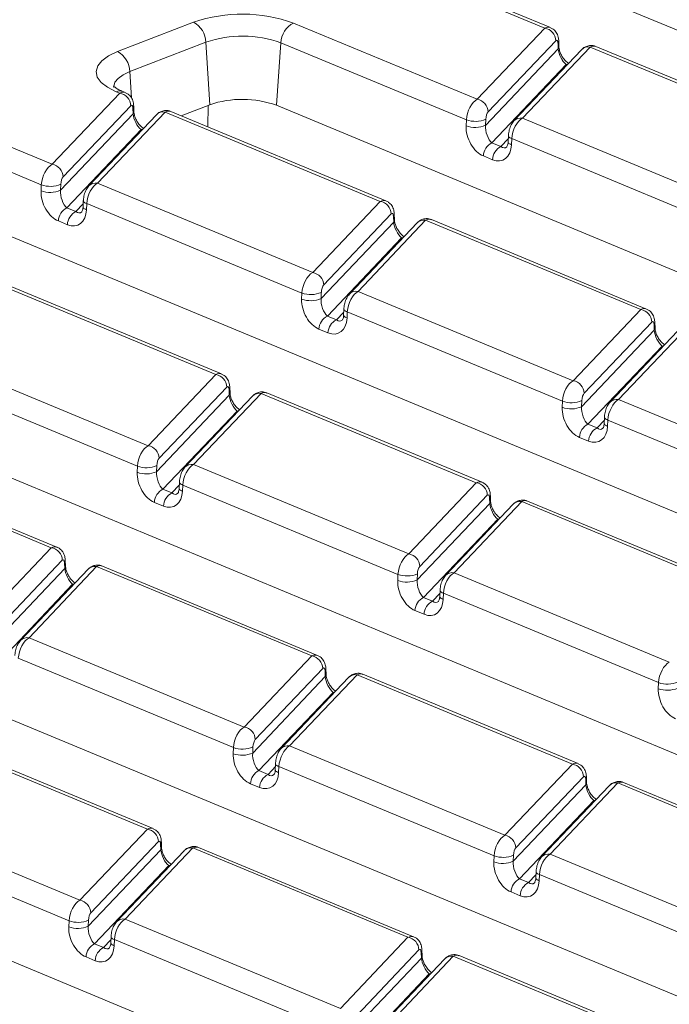
# Model space of a CAD drawing. Units: millimetres. Extents: x -658 to 5592, y -16 to 1848.
# Drawn here: x 1643 to 1682, y 699 to 759 of the extents above; entities that cross this region are included whole.
import ezdxf

# ---------------------------------------------------------------- set-up
doc = ezdxf.new("R2010")
doc.units = ezdxf.units.MM
doc.header["$LTSCALE"] = 5

msp = doc.modelspace()

# ---------------------------------------------------------------- linework, layer by layer
at = {"color": 7, "linetype": 'Continuous', "lineweight": 15}
for p, q in [((1674.732, 758.412), (1667.013, 761.615)), ((1675.077, 758.446), (1667.42, 761.623)), ((1770.907, 721.708), (1676.716, 760.792)), ((1648.87, 756.991), (1653.477, 758.773)), ((1659.525, 758.72), (1670.641, 754.108)), ((1670.641, 754.108), (1674.732, 758.412)), ((1675.397, 757.654), (1671.306, 753.349)), ((1654.218, 757.568), (1649.611, 755.786)), ((1654.218, 757.568), (1654.45, 753.781)), ((1658.756, 757.528), (1658.49, 753.746)), ((1669.988, 752.868), (1658.756, 757.528)), ((1671.151, 752.534), (1675.548, 757.16)), ((1676.96, 757.109), (1672.869, 752.805)), ((1677.48, 757.272), (1673.389, 752.967)), ((1675.548, 757.16), (1675.536, 757.502)), ((1675.594, 757.289), (1675.582, 757.63)), ((1690.506, 751.867), (1677.48, 757.272)), ((1690.852, 751.9), (1677.825, 757.305)), ((1676.025, 756.205), (1671.531, 751.476)), ((1676.079, 756.183), (1676.025, 756.205)), ((1649.611, 755.786), (1649.708, 754.192)), ((1644.909, 750.176), (1649, 754.48)), ((1649, 754.48), (1648.787, 754.569)), ((1649.346, 754.514), (1649.194, 754.577)), ((1649.666, 753.722), (1645.575, 749.418)), ((1649.816, 753.228), (1649.804, 753.57)), ((1649.862, 753.357), (1649.85, 753.699)), ((1654.45, 753.781), (1652.722, 753.113)), ((1654.351, 753.743), (1654.347, 752.439)), ((1752.681, 714.662), (1658.49, 753.746)), ((1645.419, 748.603), (1649.816, 753.228)), ((1651.228, 753.178), (1647.137, 748.874)), ((1651.748, 753.34), (1647.657, 749.036)), ((1664.775, 747.935), (1651.748, 753.34)), ((1665.12, 747.969), (1652.093, 753.374)), ((1671.166, 752.904), (1671.151, 752.534)), ((1673.389, 752.967), (1686.415, 747.562)), ((1669.974, 752.498), (1669.988, 752.868)), ((1650.294, 752.273), (1645.799, 747.545)), ((1650.347, 752.251), (1650.294, 752.273)), ((1672.081, 751.248), (1672.525, 751.716)), ((1672.532, 751.896), (1672.518, 751.526)), ((1672.736, 751.728), (1672.722, 751.358)), ((1685.763, 746.322), (1672.736, 751.728)), ((1641.299, 751.674), (1644.909, 750.176)), ((1671.531, 751.476), (1672.081, 751.248)), ((1671.569, 750.453), (1671.019, 750.681)), ((1644.256, 748.936), (1640.53, 750.482)), ((1644.242, 748.566), (1644.256, 748.936)), ((1645.434, 748.973), (1645.419, 748.603)), ((1647.657, 749.036), (1660.684, 743.631)), ((1645.799, 747.545), (1646.349, 747.317)), ((1646.349, 747.317), (1646.793, 747.784)), ((1646.8, 747.964), (1646.786, 747.595)), ((1647.004, 747.796), (1646.99, 747.426)), ((1660.031, 742.391), (1647.004, 747.796)), ((1660.684, 743.631), (1664.775, 747.935)), ((1665.44, 747.177), (1661.349, 742.873)), ((1665.59, 746.683), (1665.578, 747.025)), ((1665.636, 746.812), (1665.624, 747.154)), ((1734.455, 707.616), (1640.264, 746.7)), ((1645.837, 746.522), (1645.287, 746.75)), ((1661.194, 742.058), (1665.59, 746.683)), ((1667.002, 746.633), (1662.911, 742.328)), ((1667.522, 746.795), (1663.431, 742.491)), ((1680.549, 741.39), (1667.522, 746.795)), ((1680.894, 741.423), (1667.868, 746.828)), ((1666.068, 745.728), (1661.574, 740.999)), ((1666.121, 745.706), (1666.068, 745.728)), ((1654.817, 737.458), (1641.791, 742.863)), ((1655.162, 737.492), (1642.136, 742.897)), ((1660.016, 742.021), (1660.031, 742.391)), ((1661.208, 742.427), (1661.194, 742.058)), ((1663.431, 742.491), (1676.458, 737.085)), ((1661.574, 740.999), (1662.123, 740.771)), ((1662.123, 740.771), (1662.568, 741.239)), ((1662.575, 741.419), (1662.56, 741.049)), ((1662.779, 741.251), (1662.764, 740.881)), ((1675.805, 735.845), (1662.779, 741.251)), ((1676.458, 737.085), (1680.549, 741.39)), ((1681.214, 740.632), (1677.123, 736.327)), ((1681.364, 740.138), (1681.352, 740.479)), ((1681.41, 740.266), (1681.398, 740.608)), ((1661.611, 739.977), (1661.061, 740.205)), ((1676.968, 735.512), (1681.364, 740.138)), ((1682.777, 740.087), (1678.686, 735.783)), ((1683.297, 740.25), (1679.206, 735.945)), ((1715.819, 700.741), (1622.038, 739.654)), ((1681.842, 739.182), (1677.348, 734.454)), ((1681.896, 739.16), (1681.842, 739.182)), ((1637.7, 738.559), (1650.726, 733.154)), ((1650.726, 733.154), (1654.817, 737.458)), ((1650.073, 731.914), (1637.047, 737.319)), ((1651.236, 731.581), (1655.633, 736.206)), ((1655.482, 736.7), (1651.391, 732.396)), ((1657.565, 736.318), (1653.474, 732.014)), ((1655.633, 736.206), (1655.621, 736.548)), ((1655.679, 736.335), (1655.667, 736.677)), ((1670.591, 730.913), (1657.565, 736.318)), ((1670.937, 730.946), (1657.91, 736.352)), ((1657.045, 736.156), (1652.954, 731.851)), ((1675.791, 735.476), (1675.805, 735.845)), ((1676.983, 735.882), (1676.968, 735.512)), ((1679.206, 735.945), (1692.232, 730.54)), ((1656.11, 735.251), (1651.616, 730.522)), ((1656.164, 735.229), (1656.11, 735.251)), ((1677.348, 734.454), (1677.898, 734.226)), ((1677.898, 734.226), (1678.342, 734.693)), ((1678.349, 734.874), (1678.334, 734.504)), ((1678.553, 734.705), (1678.538, 734.336)), ((1691.579, 729.3), (1678.553, 734.705)), ((1677.385, 733.431), (1676.836, 733.659)), ((1644.859, 726.981), (1631.833, 732.386)), ((1645.205, 727.015), (1632.178, 732.42)), ((1650.059, 731.544), (1650.073, 731.914)), ((1651.251, 731.95), (1651.236, 731.581)), ((1653.474, 732.014), (1666.5, 726.608)), ((1652.617, 730.942), (1652.603, 730.572)), ((1666.5, 726.608), (1670.591, 730.913)), ((1694.079, 695.153), (1608.972, 730.467)), ((1651.616, 730.522), (1652.166, 730.294)), ((1652.166, 730.294), (1652.61, 730.762)), ((1652.821, 730.774), (1652.807, 730.404)), ((1665.848, 725.369), (1652.821, 730.774)), ((1651.654, 729.5), (1651.104, 729.728)), ((1667.011, 725.035), (1671.407, 729.661)), ((1671.257, 730.155), (1667.166, 725.85)), ((1673.339, 729.773), (1669.248, 725.468)), ((1671.407, 729.661), (1671.395, 730.003)), ((1671.453, 729.789), (1671.441, 730.131)), ((1686.366, 724.367), (1673.339, 729.773)), ((1686.711, 724.401), (1673.685, 729.806)), ((1672.819, 729.61), (1668.728, 725.306)), ((1671.885, 728.705), (1667.391, 723.977)), ((1671.938, 728.683), (1671.885, 728.705)), ((1640.768, 722.677), (1644.859, 726.981)), ((1645.525, 726.223), (1641.434, 721.919)), ((1645.675, 725.729), (1645.663, 726.071)), ((1645.721, 725.858), (1645.709, 726.2)), ((1679.777, 686.478), (1585.586, 725.562)), ((1641.279, 721.104), (1645.675, 725.729)), ((1647.087, 725.679), (1642.996, 721.374)), ((1647.607, 725.841), (1643.516, 721.537)), ((1660.634, 720.436), (1647.607, 725.841)), ((1660.979, 720.469), (1647.953, 725.875)), ((1665.833, 724.999), (1665.848, 725.369)), ((1667.025, 725.405), (1667.011, 725.035)), ((1669.248, 725.468), (1682.275, 720.063)), ((1646.153, 724.774), (1641.659, 720.045)), ((1646.206, 724.752), (1646.153, 724.774)), ((1668.392, 724.397), (1668.377, 724.027)), ((1667.391, 723.977), (1667.94, 723.749)), ((1667.94, 723.749), (1668.384, 724.216)), ((1668.596, 724.228), (1668.581, 723.859)), ((1681.622, 718.823), (1668.596, 724.228)), ((1667.428, 722.954), (1666.878, 723.182)), ((1643.516, 721.537), (1656.543, 716.132)), ((1655.89, 714.892), (1642.864, 720.297)), ((1656.543, 716.132), (1660.634, 720.436)), ((1661.299, 719.678), (1657.208, 715.373)), ((1661.449, 719.184), (1661.437, 719.526)), ((1661.495, 719.313), (1661.483, 719.654)), ((1657.053, 714.558), (1661.449, 719.184)), ((1662.861, 719.133), (1658.77, 714.829)), ((1663.382, 719.296), (1659.291, 714.991)), ((1676.408, 713.891), (1663.382, 719.296)), ((1676.753, 713.924), (1663.727, 719.329)), ((1681.607, 718.453), (1681.622, 718.823)), ((1661.927, 718.229), (1657.433, 713.5)), ((1661.981, 718.206), (1661.927, 718.229)), ((1650.676, 709.959), (1637.65, 715.364)), ((1651.022, 709.993), (1637.995, 715.398)), ((1655.875, 714.522), (1655.89, 714.892)), ((1657.068, 714.928), (1657.053, 714.558)), ((1659.291, 714.991), (1672.317, 709.586)), ((1657.983, 713.272), (1658.427, 713.739)), ((1658.434, 713.92), (1658.419, 713.55)), ((1658.638, 713.751), (1658.623, 713.382)), ((1671.664, 708.346), (1658.638, 713.751)), ((1672.317, 709.586), (1676.408, 713.891)), ((1657.433, 713.5), (1657.983, 713.272)), ((1677.073, 713.132), (1672.982, 708.828)), ((1677.224, 712.639), (1677.212, 712.98)), ((1677.27, 712.767), (1677.258, 713.109)), ((1657.47, 712.477), (1656.921, 712.705)), ((1672.827, 708.013), (1677.224, 712.639)), ((1678.636, 712.588), (1674.545, 708.284)), ((1679.156, 712.75), (1675.065, 708.446)), ((1692.182, 707.345), (1679.156, 712.75)), ((1692.528, 707.379), (1679.501, 712.784)), ((1677.701, 711.683), (1673.207, 706.955)), ((1677.755, 711.661), (1677.701, 711.683)), ((1633.559, 711.06), (1646.585, 705.655)), ((1645.933, 704.415), (1632.906, 709.82)), ((1646.585, 705.655), (1650.676, 709.959)), ((1651.342, 709.201), (1647.251, 704.896)), ((1653.424, 708.819), (1649.333, 704.514)), ((1651.492, 708.707), (1651.48, 709.049)), ((1651.538, 708.836), (1651.526, 709.177)), ((1666.451, 703.414), (1653.424, 708.819)), ((1666.796, 703.447), (1653.769, 708.852)), ((1647.095, 704.081), (1651.492, 708.707)), ((1652.904, 708.656), (1648.813, 704.352)), ((1671.65, 707.977), (1671.664, 708.346)), ((1672.842, 708.383), (1672.827, 708.013)), ((1675.065, 708.446), (1688.091, 703.041)), ((1651.97, 707.752), (1647.475, 703.023)), ((1652.023, 707.729), (1651.97, 707.752)), ((1673.757, 706.727), (1674.201, 707.194)), ((1674.208, 707.374), (1674.194, 707.005)), ((1674.412, 707.206), (1674.398, 706.836)), ((1687.439, 701.801), (1674.412, 707.206)), ((1673.207, 706.955), (1673.757, 706.727)), ((1673.245, 705.932), (1672.695, 706.16)), ((1645.918, 704.045), (1645.933, 704.415)), ((1647.11, 704.451), (1647.095, 704.081)), ((1649.333, 704.514), (1662.36, 699.109)), ((1648.477, 703.443), (1648.462, 703.073)), ((1647.475, 703.023), (1648.025, 702.795)), ((1648.025, 702.795), (1648.469, 703.263)), ((1648.68, 703.275), (1648.666, 702.905)), ((1661.707, 697.869), (1648.68, 703.275)), ((1662.36, 699.109), (1666.451, 703.414)), ((1667.116, 702.656), (1663.025, 698.351)), ((1669.198, 702.273), (1665.107, 697.969)), ((1667.266, 702.162), (1667.254, 702.503)), ((1667.312, 702.29), (1667.3, 702.632)), ((1682.225, 696.868), (1669.198, 702.273)), ((1682.57, 696.902), (1669.544, 702.307)), ((1647.513, 702), (1646.963, 702.228)), ((1662.87, 697.536), (1667.266, 702.162)), ((1668.678, 702.111), (1664.587, 697.807)), ((1667.744, 701.206), (1663.25, 696.478)), ((1667.797, 701.184), (1667.744, 701.206))]:
    msp.add_line(p, q, dxfattribs=at)
at = {"color": 7, "linetype": 'Continuous', "lineweight": 15, "flags": 128}
for points in [[(1648.787, 754.569), (1648.264, 754.833), (1647.879, 755.133), (1647.647, 755.456), (1647.576, 755.791), (1647.669, 756.125), (1647.924, 756.444), (1648.329, 756.736), (1648.87, 756.991)], [(1676.124, 756.231), (1676.12, 756.23), (1676.025, 756.205)], [(1649.611, 755.786), (1649.205, 755.595), (1648.901, 755.375), (1648.71, 755.136), (1648.64, 754.886), (1648.641, 754.824)], [(1650.393, 752.299), (1650.388, 752.298), (1650.294, 752.273)], [(1672.532, 751.897), (1672.534, 751.878), (1672.548, 751.846), (1672.575, 751.814), (1672.617, 751.783), (1672.671, 751.754), (1672.736, 751.728)], [(1672.518, 751.526), (1672.519, 751.509), (1672.533, 751.476), (1672.561, 751.444), (1672.602, 751.414), (1672.656, 751.385), (1672.722, 751.358)], [(1646.786, 747.595), (1646.787, 747.577), (1646.801, 747.545), (1646.829, 747.513), (1646.87, 747.482), (1646.924, 747.453), (1646.99, 747.426)], [(1646.801, 747.965), (1646.802, 747.947), (1646.816, 747.914), (1646.843, 747.883), (1646.885, 747.852), (1646.939, 747.823), (1647.004, 747.796)], [(1666.167, 745.754), (1666.162, 745.753), (1666.068, 745.728)], [(1662.56, 741.049), (1662.562, 741.032), (1662.575, 740.999), (1662.603, 740.968), (1662.644, 740.937), (1662.698, 740.908), (1662.764, 740.881)], [(1662.575, 741.42), (1662.576, 741.401), (1662.59, 741.369), (1662.618, 741.337), (1662.659, 741.306), (1662.713, 741.277), (1662.779, 741.251)], [(1681.941, 739.208), (1681.937, 739.208), (1681.842, 739.182)], [(1656.209, 735.277), (1656.205, 735.276), (1656.11, 735.251)], [(1678.334, 734.504), (1678.336, 734.486), (1678.35, 734.454), (1678.377, 734.422), (1678.419, 734.391), (1678.473, 734.362), (1678.538, 734.336)], [(1678.349, 734.875), (1678.351, 734.856), (1678.364, 734.824), (1678.392, 734.792), (1678.433, 734.761), (1678.487, 734.732), (1678.553, 734.705)], [(1652.617, 730.943), (1652.619, 730.924), (1652.632, 730.892), (1652.66, 730.86), (1652.702, 730.83), (1652.756, 730.801), (1652.821, 730.774)], [(1652.603, 730.572), (1652.604, 730.555), (1652.618, 730.522), (1652.646, 730.491), (1652.687, 730.46), (1652.741, 730.431), (1652.807, 730.404)], [(1671.984, 728.731), (1671.979, 728.731), (1671.885, 728.705)], [(1646.252, 724.8), (1646.247, 724.799), (1646.153, 724.774)], [(1668.392, 724.398), (1668.393, 724.379), (1668.407, 724.347), (1668.435, 724.315), (1668.476, 724.284), (1668.53, 724.255), (1668.596, 724.228)], [(1668.377, 724.027), (1668.378, 724.009), (1668.392, 723.977), (1668.42, 723.945), (1668.461, 723.914), (1668.515, 723.885), (1668.581, 723.859)], [(1662.026, 718.254), (1662.022, 718.254), (1661.927, 718.229)], [(1658.434, 713.921), (1658.435, 713.902), (1658.449, 713.87), (1658.477, 713.838), (1658.518, 713.807), (1658.572, 713.778), (1658.638, 713.751)], [(1658.419, 713.55), (1658.421, 713.532), (1658.435, 713.5), (1658.462, 713.468), (1658.504, 713.438), (1658.558, 713.408), (1658.623, 713.382)], [(1677.801, 711.709), (1677.796, 711.708), (1677.701, 711.683)], [(1652.069, 707.778), (1652.064, 707.777), (1651.97, 707.752)], [(1674.208, 707.376), (1674.21, 707.357), (1674.224, 707.325), (1674.251, 707.293), (1674.293, 707.262), (1674.347, 707.233), (1674.412, 707.206)], [(1674.194, 707.005), (1674.195, 706.987), (1674.209, 706.955), (1674.237, 706.923), (1674.278, 706.892), (1674.332, 706.863), (1674.398, 706.836)], [(1648.477, 703.444), (1648.478, 703.425), (1648.492, 703.393), (1648.52, 703.361), (1648.561, 703.33), (1648.615, 703.301), (1648.68, 703.275)], [(1648.462, 703.073), (1648.463, 703.056), (1648.477, 703.023), (1648.505, 702.991), (1648.546, 702.961), (1648.6, 702.932), (1648.666, 702.905)], [(1667.843, 701.232), (1667.838, 701.232), (1667.744, 701.206)]]:
    msp.add_lwpolyline(points, dxfattribs=at)
at = {"color": 7, "linetype": 'Continuous', "lineweight": 15}
for centre, radius, start, end in [((1656.426, 750.115), 9.146, 70.19753, 108.80947), ((1652.791, 757.52), 1.428, 1.89601, 61.27735), ((1660.163, 757.465), 1.409, 116.97092, 177.4097), ((1674.604, 757.629), 0.794, 1.81713, 80.72248), ((1656.431, 751.071), 6.863, 70.19753, 108.80947), ((1675.384, 757.629), 0.197, 320.05231, 0.51577), ((1675.397, 757.287), 0.197, 320.02467, 1.17201), ((1677.372, 756.702), 0.58, 79.31931, 135.35134), ((1648.184, 755.739), 1.428, 1.89601, 61.27735), ((1649, 754.083), 0.531, 68.56032, 113.67197), ((1648.872, 753.697), 0.794, 1.81713, 80.72248), ((1656.42, 747.997), 6.11, 70.19753, 108.80947), ((1670.513, 753.324), 0.794, 1.81713, 80.72248), ((1649.652, 753.697), 0.197, 320.05231, 0.51577), ((1649.665, 753.355), 0.197, 320.02467, 1.17201), ((1651.641, 752.77), 0.58, 79.31931, 135.35134), ((1670.531, 754.365), 1.592, 250.06109, 293.48601), ((1673.283, 752.393), 0.584, 79.53824, 135.2026), ((1670.517, 753.995), 1.592, 250.06109, 293.48601), ((1671.957, 750.639), 0.939, 116.97092, 177.4097), ((1672.507, 750.411), 0.939, 116.97092, 177.4097), ((1644.781, 749.393), 0.794, 1.81713, 80.72248), ((1644.8, 750.433), 1.592, 250.06109, 293.48601), ((1647.551, 748.461), 0.584, 79.53824, 135.2026), ((1644.785, 750.063), 1.592, 250.06109, 293.48601), ((1646.225, 746.708), 0.939, 116.97092, 177.4097), ((1664.647, 747.152), 0.794, 1.81713, 80.72248), ((1646.775, 746.479), 0.939, 116.97092, 177.4097), ((1665.427, 747.152), 0.197, 320.05231, 0.51577), ((1665.439, 746.81), 0.197, 320.02467, 1.17201), ((1667.415, 746.225), 0.58, 79.31931, 135.35134), ((1660.556, 742.847), 0.794, 1.81713, 80.72248), ((1660.574, 743.888), 1.592, 250.06109, 293.48601), ((1663.325, 741.916), 0.584, 79.53824, 135.2026), ((1660.559, 743.518), 1.592, 250.06109, 293.48601), ((1662, 740.162), 0.939, 116.97092, 177.4097), ((1680.421, 740.606), 0.794, 1.81713, 80.72248), ((1662.549, 739.934), 0.939, 116.97092, 177.4097), ((1681.201, 740.606), 0.197, 320.05231, 0.51577), ((1681.213, 740.264), 0.197, 320.02467, 1.17201), ((1654.689, 736.675), 0.794, 1.81713, 80.72248), ((1676.33, 736.302), 0.794, 1.81713, 80.72248), ((1655.469, 736.675), 0.197, 320.05231, 0.51577), ((1655.482, 736.333), 0.197, 320.02467, 1.17201), ((1657.457, 735.748), 0.58, 79.31931, 135.35134), ((1676.348, 737.342), 1.592, 250.06109, 293.48601), ((1679.1, 735.371), 0.584, 79.53824, 135.2026), ((1676.334, 736.973), 1.592, 250.06109, 293.48601), ((1677.774, 733.617), 0.939, 116.97092, 177.4097), ((1678.324, 733.389), 0.939, 116.97092, 177.4097), ((1650.598, 732.371), 0.794, 1.81713, 80.72248), ((1650.602, 733.041), 1.592, 250.06109, 293.48601), ((1650.616, 733.411), 1.592, 250.06109, 293.48601), ((1653.368, 731.439), 0.584, 79.53824, 135.2026), ((1670.463, 730.13), 0.794, 1.81713, 80.72248), ((1652.042, 729.685), 0.939, 116.97092, 177.4097), ((1652.592, 729.457), 0.939, 116.97092, 177.4097), ((1671.244, 730.129), 0.197, 320.05231, 0.51577), ((1671.256, 729.787), 0.197, 320.02467, 1.17201), ((1673.232, 729.203), 0.58, 79.31931, 135.35134), ((1644.732, 726.198), 0.794, 1.81713, 80.72248), ((1645.512, 726.198), 0.197, 320.05231, 0.51577), ((1666.372, 725.825), 0.794, 1.81713, 80.72248), ((1645.524, 725.856), 0.197, 320.02467, 1.17201), ((1647.5, 725.271), 0.58, 79.31931, 135.35134), ((1669.142, 724.894), 0.584, 79.53824, 135.2026), ((1666.376, 726.496), 1.592, 250.06109, 293.48601), ((1666.391, 726.865), 1.592, 250.06109, 293.48601), ((1667.816, 723.14), 0.939, 116.97092, 177.4097), ((1668.366, 722.912), 0.939, 116.97092, 177.4097), ((1643.41, 720.962), 0.584, 79.53824, 135.2026), ((1660.506, 719.653), 0.794, 1.81713, 80.72248), ((1661.286, 719.652), 0.197, 320.05231, 0.51577), ((1661.298, 719.31), 0.197, 320.02467, 1.17201), ((1663.274, 718.726), 0.58, 79.31931, 135.35134), ((1682.15, 719.95), 1.592, 250.06109, 293.48601), ((1682.165, 720.32), 1.592, 250.06109, 293.48601), ((1656.415, 715.348), 0.794, 1.81713, 80.72248), ((1656.433, 716.388), 1.592, 250.06109, 293.48601), ((1659.185, 714.417), 0.584, 79.53824, 135.2026), ((1656.418, 716.019), 1.592, 250.06109, 293.48601), ((1676.28, 713.107), 0.794, 1.81713, 80.72248), ((1657.859, 712.663), 0.939, 116.97092, 177.4097), ((1658.409, 712.435), 0.939, 116.97092, 177.4097), ((1677.06, 713.107), 0.197, 320.05231, 0.51577), ((1677.073, 712.765), 0.197, 320.02467, 1.17201), ((1679.049, 712.18), 0.58, 79.31931, 135.35134), ((1650.548, 709.176), 0.794, 1.81713, 80.72248), ((1672.189, 708.803), 0.794, 1.81713, 80.72248), ((1651.328, 709.176), 0.197, 320.05231, 0.51577), ((1651.341, 708.834), 0.197, 320.02467, 1.17201), ((1653.317, 708.249), 0.58, 79.31931, 135.35134), ((1672.207, 709.843), 1.592, 250.06109, 293.48601), ((1674.959, 707.871), 0.584, 79.53824, 135.2026), ((1672.193, 709.473), 1.592, 250.06109, 293.48601), ((1673.633, 706.118), 0.939, 116.97092, 177.4097), ((1674.183, 705.89), 0.939, 116.97092, 177.4097), ((1646.457, 704.871), 0.794, 1.81713, 80.72248), ((1646.461, 705.542), 1.592, 250.06109, 293.48601), ((1646.476, 705.912), 1.592, 250.06109, 293.48601), ((1649.227, 703.94), 0.584, 79.53824, 135.2026), ((1647.901, 702.186), 0.939, 116.97092, 177.4097), ((1666.323, 702.63), 0.794, 1.81713, 80.72248), ((1648.451, 701.958), 0.939, 116.97092, 177.4097), ((1667.103, 702.63), 0.197, 320.05231, 0.51577), ((1667.115, 702.288), 0.197, 320.02467, 1.17201), ((1669.091, 701.703), 0.58, 79.31931, 135.35134)]:
    msp.add_arc(centre, radius, start, end, dxfattribs=at)
for centre, major_axis, ratio, start_param, end_param in [((1674.728, 757.43), (0.321, 1.025), 0.553201, 6.229747, 6.792811), ((1675.396, 757.327), (0.066, 0.358), 0.343696, 5.285936, 6.769466), ((1675.979, 756.808), (-0.321, 0.685), 0.42594, 0.844734, 2.415531), ((1677.476, 756.29), (0.321, 1.025), 0.553201, 6.233465, 6.792811), ((1648.997, 753.499), (0.321, 1.025), 0.553201, 6.229747, 6.792811), ((1670.637, 753.126), (0.321, 1.025), 0.553201, 0.509625, 1.993155), ((1649.664, 753.395), (0.066, 0.358), 0.343696, 5.285936, 6.769466), ((1650.247, 752.876), (-0.321, 0.685), 0.42594, 0.844734, 2.415531), ((1651.744, 752.359), (0.321, 1.025), 0.553201, 6.233465, 6.792811), ((1671.305, 753.022), (0.066, 0.358), 0.343696, 0.48628, 1.96981), ((1673.385, 751.986), (0.321, 1.025), 0.553201, 0.509625, 1.993155), ((1671.073, 752.042), (-0.576, 1.38), 0.679346, 0.971215, 2.542012), ((1671.583, 752.182), (-0.196, 0.783), 0.495222, 0.984573, 2.55537), ((1671.622, 751.814), (-0.576, 1.38), 0.679346, 2.542012, 4.112808), ((1672.132, 751.954), (-0.196, 0.783), 0.495222, 2.55537, 3.432942), ((1644.906, 749.194), (0.321, 1.025), 0.553201, 0.509625, 1.993155), ((1645.573, 749.091), (0.066, 0.358), 0.343696, 0.48628, 1.96981), ((1647.653, 748.054), (0.321, 1.025), 0.553201, 0.509625, 1.993155), ((1645.341, 748.11), (-0.576, 1.38), 0.679346, 0.971215, 2.542012), ((1645.851, 748.251), (-0.196, 0.783), 0.495222, 0.984573, 2.55537), ((1664.771, 746.953), (0.321, 1.025), 0.553201, 6.229747, 6.792811), ((1645.891, 747.882), (-0.576, 1.38), 0.679346, 2.542012, 4.112808), ((1646.4, 748.022), (-0.196, 0.783), 0.495222, 2.55537, 3.432942), ((1665.439, 746.85), (0.066, 0.358), 0.343696, 5.285936, 6.769466), ((1666.021, 746.331), (-0.321, 0.685), 0.42594, 0.844734, 2.415531), ((1667.519, 745.813), (0.321, 1.025), 0.553201, 6.233465, 6.792811), ((1660.68, 742.649), (0.321, 1.025), 0.553201, 0.509625, 1.993155), ((1661.348, 742.545), (0.066, 0.358), 0.343696, 0.48628, 1.96981), ((1663.428, 741.509), (0.321, 1.025), 0.553201, 0.509625, 1.993155), ((1661.115, 741.565), (-0.576, 1.38), 0.679346, 0.971215, 2.542012), ((1661.625, 741.705), (-0.196, 0.783), 0.495222, 0.984573, 2.55537), ((1680.545, 740.408), (0.321, 1.025), 0.553201, 6.229747, 6.792811), ((1661.665, 741.337), (-0.576, 1.38), 0.679346, 2.542012, 4.112808), ((1662.175, 741.477), (-0.196, 0.783), 0.495222, 2.55537, 3.432942), ((1681.213, 740.304), (0.066, 0.358), 0.343696, 5.285936, 6.769466), ((1681.796, 739.785), (-0.321, 0.685), 0.42594, 0.844734, 2.415531), ((1654.813, 736.477), (0.321, 1.025), 0.553201, 6.229747, 6.792811), ((1676.454, 736.104), (0.321, 1.025), 0.553201, 0.509625, 1.993155), ((1655.481, 736.373), (0.066, 0.358), 0.343696, 5.285936, 6.769466), ((1656.064, 735.854), (-0.321, 0.685), 0.42594, 0.844734, 2.415531), ((1657.561, 735.336), (0.321, 1.025), 0.553201, 6.233465, 6.792811), ((1677.122, 736), (0.066, 0.358), 0.343696, 0.48628, 1.96981), ((1679.202, 734.963), (0.321, 1.025), 0.553201, 0.509625, 1.993155), ((1676.89, 735.02), (-0.576, 1.38), 0.679346, 0.971215, 2.542012), ((1677.399, 735.16), (-0.196, 0.783), 0.495222, 0.984573, 2.55537), ((1677.439, 734.792), (-0.576, 1.38), 0.679346, 2.542012, 4.112808), ((1677.949, 734.932), (-0.196, 0.783), 0.495222, 2.55537, 3.432942), ((1650.722, 732.172), (0.321, 1.025), 0.553201, 0.509625, 1.993155), ((1651.39, 732.068), (0.066, 0.358), 0.343696, 0.48628, 1.96981), ((1651.158, 731.088), (-0.576, 1.38), 0.679346, 0.971215, 2.542012), ((1651.668, 731.228), (-0.196, 0.783), 0.495222, 0.984573, 2.55537), ((1653.47, 731.032), (0.321, 1.025), 0.553201, 0.509625, 1.993155), ((1670.588, 729.931), (0.321, 1.025), 0.553201, 6.229747, 6.792811), ((1651.707, 730.86), (-0.576, 1.38), 0.679346, 2.542012, 4.112808), ((1652.217, 731), (-0.196, 0.783), 0.495222, 2.55537, 3.432942), ((1671.255, 729.827), (0.066, 0.358), 0.343696, 5.285936, 6.769466), ((1671.838, 729.308), (-0.321, 0.685), 0.42594, 0.844734, 2.415531), ((1673.336, 728.791), (0.321, 1.025), 0.553201, 6.233465, 6.792811), ((1644.856, 726), (0.321, 1.025), 0.553201, 6.229747, 6.792811), ((1645.524, 725.896), (0.066, 0.358), 0.343696, 5.285936, 6.769466), ((1666.497, 725.627), (0.321, 1.025), 0.553201, 0.509625, 1.993155), ((1646.106, 725.377), (-0.321, 0.685), 0.42594, 0.844734, 2.415531), ((1647.604, 724.859), (0.321, 1.025), 0.553201, 6.233465, 6.792811), ((1667.164, 725.523), (0.066, 0.358), 0.343696, 0.48628, 1.96981), ((1666.932, 724.543), (-0.576, 1.38), 0.679346, 0.971215, 2.542012), ((1667.442, 724.683), (-0.196, 0.783), 0.495222, 0.984573, 2.55537), ((1669.245, 724.487), (0.321, 1.025), 0.553201, 0.509625, 1.993155), ((1667.482, 724.315), (-0.576, 1.38), 0.679346, 2.542012, 4.112808), ((1667.992, 724.455), (-0.196, 0.783), 0.495222, 2.55537, 3.432942), ((1643.513, 720.555), (0.321, 1.025), 0.553201, 0.509625, 1.993155), ((1660.63, 719.454), (0.321, 1.025), 0.553201, 6.229747, 6.792811), ((1661.298, 719.351), (0.066, 0.358), 0.343696, 5.285936, 6.769466), ((1682.271, 719.081), (0.321, 1.025), 0.553201, 0.509625, 1.993155), ((1661.881, 718.832), (-0.321, 0.685), 0.42594, 0.844734, 2.415531), ((1663.378, 718.314), (0.321, 1.025), 0.553201, 6.233465, 6.792811), ((1682.706, 717.997), (-0.576, 1.38), 0.679346, 0.971215, 2.542012), ((1656.539, 715.15), (0.321, 1.025), 0.553201, 0.509625, 1.993155), ((1657.207, 715.046), (0.066, 0.358), 0.343696, 0.48628, 1.96981), ((1659.287, 714.01), (0.321, 1.025), 0.553201, 0.509625, 1.993155), ((1656.975, 714.066), (-0.576, 1.38), 0.679346, 0.971215, 2.542012), ((1657.484, 714.206), (-0.196, 0.783), 0.495222, 0.984573, 2.55537), ((1676.404, 712.909), (0.321, 1.025), 0.553201, 6.229747, 6.792811), ((1657.524, 713.838), (-0.576, 1.38), 0.679346, 2.542012, 4.112808), ((1658.034, 713.978), (-0.196, 0.783), 0.495222, 2.55537, 3.432942), ((1677.072, 712.805), (0.066, 0.358), 0.343696, 5.285936, 6.769466), ((1677.655, 712.286), (-0.321, 0.685), 0.42594, 0.844734, 2.415531), ((1679.152, 711.769), (0.321, 1.025), 0.553201, 6.233465, 6.792811), ((1650.673, 708.977), (0.321, 1.025), 0.553201, 6.229747, 6.792811), ((1672.313, 708.604), (0.321, 1.025), 0.553201, 0.509625, 1.993155), ((1651.34, 708.874), (0.066, 0.358), 0.343696, 5.285936, 6.769466), ((1653.42, 707.837), (0.321, 1.025), 0.553201, 6.233465, 6.792811), ((1672.981, 708.501), (0.066, 0.358), 0.343696, 0.48628, 1.96981), ((1651.923, 708.355), (-0.321, 0.685), 0.42594, 0.844734, 2.415531), ((1675.061, 707.464), (0.321, 1.025), 0.553201, 0.509625, 1.993155), ((1672.749, 707.52), (-0.576, 1.38), 0.679346, 0.971215, 2.542012), ((1673.259, 707.661), (-0.196, 0.783), 0.495222, 0.984573, 2.55537), ((1673.299, 707.292), (-0.576, 1.38), 0.679346, 2.542012, 4.112808), ((1673.808, 707.433), (-0.196, 0.783), 0.495222, 2.55537, 3.432942), ((1646.582, 704.673), (0.321, 1.025), 0.553201, 0.509625, 1.993155), ((1647.249, 704.569), (0.066, 0.358), 0.343696, 0.48628, 1.96981), ((1647.017, 703.589), (-0.576, 1.38), 0.679346, 0.971215, 2.542012), ((1647.527, 703.729), (-0.196, 0.783), 0.495222, 0.984573, 2.55537), ((1649.329, 703.533), (0.321, 1.025), 0.553201, 0.509625, 1.993155), ((1666.447, 702.432), (0.321, 1.025), 0.553201, 6.229747, 6.792811), ((1647.567, 703.361), (-0.576, 1.38), 0.679346, 2.542012, 4.112808), ((1648.076, 703.501), (-0.196, 0.783), 0.495222, 2.55537, 3.432942), ((1667.115, 702.328), (0.066, 0.358), 0.343696, 5.285936, 6.769466), ((1669.195, 701.292), (0.321, 1.025), 0.553201, 6.233465, 6.792811), ((1667.697, 701.809), (-0.321, 0.685), 0.42594, 0.844734, 2.415531)]:
    msp.add_ellipse(centre, major_axis=major_axis, ratio=ratio, start_param=start_param, end_param=end_param, dxfattribs=at)
for points, knots in [([(1675.582, 757.63), (1675.575, 757.714), (1675.559, 757.899), (1675.447, 758.152), (1675.273, 758.351), (1675.132, 758.41), (1675.075, 758.435)], [0, 0, 0, 0, 0.250146, 0.559, 0.820022, 1, 1, 1, 1]), ([(1676.172, 756.281), (1676.113, 756.325), (1675.993, 756.415), (1675.815, 756.64), (1675.687, 756.88), (1675.616, 757.095), (1675.596, 757.226), (1675.594, 757.282), (1675.594, 757.289)], [0, 0, 0, 0, 0.2297991, 0.4670299, 0.6546743, 0.8217995, 0.9779931, 1, 1, 1, 1]), ([(1677.823, 757.294), (1677.797, 757.309), (1677.68, 757.372), (1677.452, 757.373), (1677.205, 757.301), (1677.05, 757.199), (1676.98, 757.129), (1676.96, 757.109)], [0, 0, 0, 0, 0.095844, 0.416516, 0.675958, 0.908724, 1, 1, 1, 1]), ([(1649.194, 754.577), (1649.108, 754.615), (1648.872, 754.719), (1648.641, 754.892), (1648.625, 754.916), (1648.617, 754.928)], [0, 0, 0, 0, 0.235086, 0.649056, 1, 1, 1, 1]), ([(1649.85, 753.699), (1649.843, 753.782), (1649.827, 753.968), (1649.715, 754.22), (1649.541, 754.42), (1649.401, 754.479), (1649.343, 754.503)], [0, 0, 0, 0, 0.250146, 0.559, 0.820022, 1, 1, 1, 1]), ([(1650.44, 752.349), (1650.381, 752.394), (1650.261, 752.484), (1650.083, 752.709), (1649.956, 752.949), (1649.884, 753.164), (1649.864, 753.295), (1649.862, 753.35), (1649.862, 753.357)], [0, 0, 0, 0, 0.229799, 0.46703, 0.654674, 0.8218, 0.977993, 1, 1, 1, 1]), ([(1652.091, 753.363), (1652.065, 753.377), (1651.948, 753.44), (1651.72, 753.441), (1651.473, 753.37), (1651.318, 753.267), (1651.248, 753.198), (1651.228, 753.178)], [0, 0, 0, 0, 0.095844, 0.416516, 0.675958, 0.908724, 1, 1, 1, 1]), ([(1672.869, 752.805), (1672.808, 752.727), (1672.683, 752.567), (1672.581, 752.271), (1672.539, 752.033), (1672.533, 751.911), (1672.532, 751.896)], [0, 0, 0, 0, 0.3093992, 0.6371592, 0.9543554, 1, 1, 1, 1]), ([(1672.518, 751.526), (1672.513, 751.479), (1672.504, 751.375), (1672.465, 751.272), (1672.437, 751.237), (1672.436, 751.237), (1672.436, 751.237)], [0, 0, 0, 0, 0.269155, 0.591606, 0.946338, 1, 1, 1, 1]), ([(1647.137, 748.874), (1647.076, 748.796), (1646.951, 748.635), (1646.849, 748.339), (1646.807, 748.101), (1646.801, 747.98), (1646.8, 747.964)], [0, 0, 0, 0, 0.309399, 0.637159, 0.954355, 1, 1, 1, 1]), ([(1646.786, 747.595), (1646.781, 747.547), (1646.772, 747.443), (1646.733, 747.341), (1646.705, 747.306), (1646.704, 747.305), (1646.704, 747.305)], [0, 0, 0, 0, 0.269155, 0.591606, 0.946338, 1, 1, 1, 1]), ([(1665.624, 747.154), (1665.617, 747.237), (1665.601, 747.422), (1665.489, 747.675), (1665.316, 747.875), (1665.175, 747.934), (1665.117, 747.958)], [0, 0, 0, 0, 0.250146, 0.559, 0.820022, 1, 1, 1, 1]), ([(1666.215, 745.804), (1666.155, 745.848), (1666.035, 745.938), (1665.857, 746.164), (1665.73, 746.403), (1665.658, 746.618), (1665.639, 746.749), (1665.636, 746.805), (1665.636, 746.812)], [0, 0, 0, 0, 0.229799, 0.46703, 0.654674, 0.8218, 0.977993, 1, 1, 1, 1]), ([(1667.866, 746.817), (1667.839, 746.832), (1667.722, 746.895), (1667.495, 746.896), (1667.247, 746.824), (1667.092, 746.722), (1667.022, 746.652), (1667.002, 746.633)], [0, 0, 0, 0, 0.0958441, 0.4165158, 0.6759581, 0.9087237, 1, 1, 1, 1]), ([(1662.911, 742.328), (1662.85, 742.25), (1662.725, 742.09), (1662.623, 741.794), (1662.581, 741.556), (1662.576, 741.434), (1662.575, 741.419)], [0, 0, 0, 0, 0.309399, 0.637159, 0.954355, 1, 1, 1, 1]), ([(1662.56, 741.049), (1662.556, 741.002), (1662.546, 740.898), (1662.508, 740.796), (1662.479, 740.76), (1662.479, 740.76), (1662.479, 740.76)], [0, 0, 0, 0, 0.2691551, 0.5916059, 0.9463384, 1, 1, 1, 1]), ([(1681.398, 740.608), (1681.391, 740.691), (1681.375, 740.877), (1681.264, 741.13), (1681.09, 741.329), (1680.949, 741.388), (1680.892, 741.412)], [0, 0, 0, 0, 0.250146, 0.559, 0.820022, 1, 1, 1, 1]), ([(1681.989, 739.259), (1681.93, 739.303), (1681.809, 739.393), (1681.631, 739.618), (1681.504, 739.858), (1681.433, 740.073), (1681.413, 740.204), (1681.411, 740.26), (1681.41, 740.266)], [0, 0, 0, 0, 0.2297991, 0.4670299, 0.6546743, 0.8217995, 0.9779931, 1, 1, 1, 1]), ([(1655.667, 736.677), (1655.659, 736.76), (1655.644, 736.945), (1655.532, 737.198), (1655.358, 737.398), (1655.217, 737.457), (1655.16, 737.481)], [0, 0, 0, 0, 0.2501457, 0.5590003, 0.8200217, 1, 1, 1, 1]), ([(1656.257, 735.327), (1656.198, 735.371), (1656.077, 735.461), (1655.9, 735.687), (1655.772, 735.926), (1655.701, 736.142), (1655.681, 736.272), (1655.679, 736.328), (1655.679, 736.335)], [0, 0, 0, 0, 0.229799, 0.46703, 0.654674, 0.8218, 0.977993, 1, 1, 1, 1]), ([(1657.908, 736.34), (1657.881, 736.355), (1657.765, 736.418), (1657.537, 736.419), (1657.289, 736.348), (1657.135, 736.245), (1657.064, 736.175), (1657.045, 736.156)], [0, 0, 0, 0, 0.095844, 0.416516, 0.675958, 0.908724, 1, 1, 1, 1]), ([(1678.686, 735.783), (1678.625, 735.705), (1678.499, 735.544), (1678.397, 735.249), (1678.356, 735.011), (1678.35, 734.889), (1678.349, 734.874)], [0, 0, 0, 0, 0.309399, 0.637159, 0.954355, 1, 1, 1, 1]), ([(1678.334, 734.504), (1678.33, 734.456), (1678.321, 734.352), (1678.282, 734.25), (1678.253, 734.215), (1678.253, 734.215), (1678.253, 734.215)], [0, 0, 0, 0, 0.269155, 0.591606, 0.946338, 1, 1, 1, 1]), ([(1652.954, 731.851), (1652.893, 731.773), (1652.768, 731.613), (1652.666, 731.317), (1652.624, 731.079), (1652.618, 730.957), (1652.617, 730.942)], [0, 0, 0, 0, 0.3093992, 0.6371592, 0.9543554, 1, 1, 1, 1]), ([(1671.441, 730.131), (1671.434, 730.214), (1671.418, 730.4), (1671.306, 730.653), (1671.133, 730.852), (1670.992, 730.911), (1670.934, 730.935)], [0, 0, 0, 0, 0.250146, 0.559, 0.820022, 1, 1, 1, 1]), ([(1652.603, 730.572), (1652.598, 730.525), (1652.589, 730.421), (1652.55, 730.319), (1652.521, 730.284), (1652.521, 730.283), (1652.521, 730.283)], [0, 0, 0, 0, 0.269155, 0.591606, 0.946338, 1, 1, 1, 1]), ([(1672.032, 728.782), (1671.972, 728.826), (1671.852, 728.916), (1671.674, 729.141), (1671.547, 729.381), (1671.475, 729.596), (1671.456, 729.727), (1671.453, 729.783), (1671.453, 729.789)], [0, 0, 0, 0, 0.229799, 0.46703, 0.654674, 0.8218, 0.977993, 1, 1, 1, 1]), ([(1673.683, 729.795), (1673.656, 729.809), (1673.539, 729.873), (1673.311, 729.873), (1673.064, 729.802), (1672.909, 729.7), (1672.839, 729.63), (1672.819, 729.61)], [0, 0, 0, 0, 0.0958441, 0.4165158, 0.6759581, 0.9087237, 1, 1, 1, 1]), ([(1645.709, 726.2), (1645.702, 726.283), (1645.686, 726.468), (1645.574, 726.721), (1645.401, 726.921), (1645.26, 726.98), (1645.202, 727.004)], [0, 0, 0, 0, 0.2501457, 0.5590003, 0.8200217, 1, 1, 1, 1]), ([(1646.3, 724.85), (1646.24, 724.894), (1646.12, 724.984), (1645.942, 725.21), (1645.815, 725.449), (1645.743, 725.665), (1645.724, 725.795), (1645.721, 725.851), (1645.721, 725.858)], [0, 0, 0, 0, 0.229799, 0.46703, 0.654674, 0.8218, 0.977993, 1, 1, 1, 1]), ([(1647.951, 725.863), (1647.924, 725.878), (1647.807, 725.941), (1647.579, 725.942), (1647.332, 725.871), (1647.177, 725.768), (1647.107, 725.698), (1647.087, 725.679)], [0, 0, 0, 0, 0.095844, 0.416516, 0.675958, 0.908724, 1, 1, 1, 1]), ([(1668.728, 725.306), (1668.667, 725.228), (1668.542, 725.068), (1668.44, 724.772), (1668.398, 724.534), (1668.392, 724.412), (1668.392, 724.397)], [0, 0, 0, 0, 0.309399, 0.637159, 0.954355, 1, 1, 1, 1]), ([(1668.377, 724.027), (1668.373, 723.98), (1668.363, 723.875), (1668.324, 723.773), (1668.296, 723.738), (1668.295, 723.738), (1668.295, 723.738)], [0, 0, 0, 0, 0.2691551, 0.5916059, 0.9463384, 1, 1, 1, 1]), ([(1642.996, 721.374), (1642.935, 721.296), (1642.81, 721.136), (1642.708, 720.84), (1642.666, 720.602), (1642.66, 720.481), (1642.66, 720.465)], [0, 0, 0, 0, 0.309399, 0.637159, 0.954355, 1, 1, 1, 1]), ([(1661.483, 719.654), (1661.476, 719.737), (1661.46, 719.923), (1661.348, 720.176), (1661.175, 720.375), (1661.034, 720.434), (1660.977, 720.458)], [0, 0, 0, 0, 0.250146, 0.559, 0.820022, 1, 1, 1, 1]), ([(1662.074, 718.305), (1662.015, 718.349), (1661.894, 718.439), (1661.716, 718.664), (1661.589, 718.904), (1661.518, 719.119), (1661.498, 719.25), (1661.496, 719.306), (1661.495, 719.313)], [0, 0, 0, 0, 0.229799, 0.46703, 0.654674, 0.8218, 0.977993, 1, 1, 1, 1]), ([(1663.725, 719.318), (1663.698, 719.333), (1663.582, 719.396), (1663.354, 719.396), (1663.106, 719.325), (1662.952, 719.223), (1662.881, 719.153), (1662.861, 719.133)], [0, 0, 0, 0, 0.095844, 0.416516, 0.675958, 0.908724, 1, 1, 1, 1]), ([(1658.77, 714.829), (1658.71, 714.751), (1658.584, 714.591), (1658.482, 714.295), (1658.441, 714.057), (1658.435, 713.935), (1658.434, 713.92)], [0, 0, 0, 0, 0.309399, 0.637159, 0.954355, 1, 1, 1, 1]), ([(1677.258, 713.109), (1677.251, 713.192), (1677.235, 713.378), (1677.123, 713.63), (1676.949, 713.83), (1676.809, 713.889), (1676.751, 713.913)], [0, 0, 0, 0, 0.250146, 0.559, 0.820022, 1, 1, 1, 1]), ([(1658.419, 713.55), (1658.415, 713.503), (1658.406, 713.398), (1658.367, 713.296), (1658.338, 713.261), (1658.338, 713.261), (1658.338, 713.261)], [0, 0, 0, 0, 0.269155, 0.591606, 0.946338, 1, 1, 1, 1]), ([(1677.848, 711.759), (1677.789, 711.804), (1677.669, 711.894), (1677.491, 712.119), (1677.364, 712.359), (1677.292, 712.574), (1677.272, 712.705), (1677.27, 712.76), (1677.27, 712.767)], [0, 0, 0, 0, 0.2297991, 0.4670299, 0.6546743, 0.8217995, 0.9779931, 1, 1, 1, 1]), ([(1679.499, 712.773), (1679.473, 712.787), (1679.356, 712.85), (1679.128, 712.851), (1678.881, 712.78), (1678.726, 712.677), (1678.656, 712.608), (1678.636, 712.588)], [0, 0, 0, 0, 0.095844, 0.416516, 0.675958, 0.908724, 1, 1, 1, 1]), ([(1651.526, 709.177), (1651.519, 709.26), (1651.503, 709.446), (1651.391, 709.699), (1651.217, 709.898), (1651.077, 709.957), (1651.019, 709.982)], [0, 0, 0, 0, 0.250146, 0.559, 0.820022, 1, 1, 1, 1]), ([(1652.116, 707.828), (1652.057, 707.872), (1651.937, 707.962), (1651.759, 708.187), (1651.632, 708.427), (1651.56, 708.642), (1651.541, 708.773), (1651.538, 708.829), (1651.538, 708.836)], [0, 0, 0, 0, 0.229799, 0.46703, 0.654674, 0.8218, 0.977993, 1, 1, 1, 1]), ([(1653.768, 708.841), (1653.741, 708.856), (1653.624, 708.919), (1653.396, 708.92), (1653.149, 708.848), (1652.994, 708.746), (1652.924, 708.676), (1652.904, 708.656)], [0, 0, 0, 0, 0.095844, 0.416516, 0.675958, 0.908724, 1, 1, 1, 1]), ([(1674.545, 708.284), (1674.484, 708.206), (1674.359, 708.045), (1674.257, 707.749), (1674.215, 707.511), (1674.209, 707.39), (1674.208, 707.374)], [0, 0, 0, 0, 0.3093992, 0.6371592, 0.9543554, 1, 1, 1, 1]), ([(1674.194, 707.005), (1674.189, 706.957), (1674.18, 706.853), (1674.141, 706.751), (1674.113, 706.716), (1674.112, 706.715), (1674.112, 706.715)], [0, 0, 0, 0, 0.269155, 0.591606, 0.946338, 1, 1, 1, 1]), ([(1648.813, 704.352), (1648.752, 704.274), (1648.627, 704.114), (1648.525, 703.818), (1648.483, 703.58), (1648.477, 703.458), (1648.477, 703.443)], [0, 0, 0, 0, 0.309399, 0.637159, 0.954355, 1, 1, 1, 1]), ([(1667.3, 702.632), (1667.293, 702.715), (1667.277, 702.901), (1667.165, 703.154), (1666.992, 703.353), (1666.851, 703.412), (1666.793, 703.436)], [0, 0, 0, 0, 0.2501457, 0.5590003, 0.8200217, 1, 1, 1, 1]), ([(1648.462, 703.073), (1648.458, 703.026), (1648.448, 702.922), (1648.409, 702.819), (1648.381, 702.784), (1648.38, 702.784), (1648.38, 702.784)], [0, 0, 0, 0, 0.269155, 0.591606, 0.946338, 1, 1, 1, 1]), ([(1667.891, 701.282), (1667.832, 701.327), (1667.711, 701.417), (1667.533, 701.642), (1667.406, 701.882), (1667.334, 702.097), (1667.315, 702.228), (1667.312, 702.283), (1667.312, 702.29)], [0, 0, 0, 0, 0.229799, 0.46703, 0.654674, 0.8218, 0.977993, 1, 1, 1, 1]), ([(1669.542, 702.296), (1669.515, 702.31), (1669.399, 702.374), (1669.171, 702.374), (1668.923, 702.303), (1668.768, 702.201), (1668.698, 702.131), (1668.678, 702.111)], [0, 0, 0, 0, 0.095844, 0.416516, 0.675958, 0.908724, 1, 1, 1, 1])]:
    msp.add_open_spline(points, degree=3, knots=knots, dxfattribs=at)

doc.saveas('drawing.dxf')
